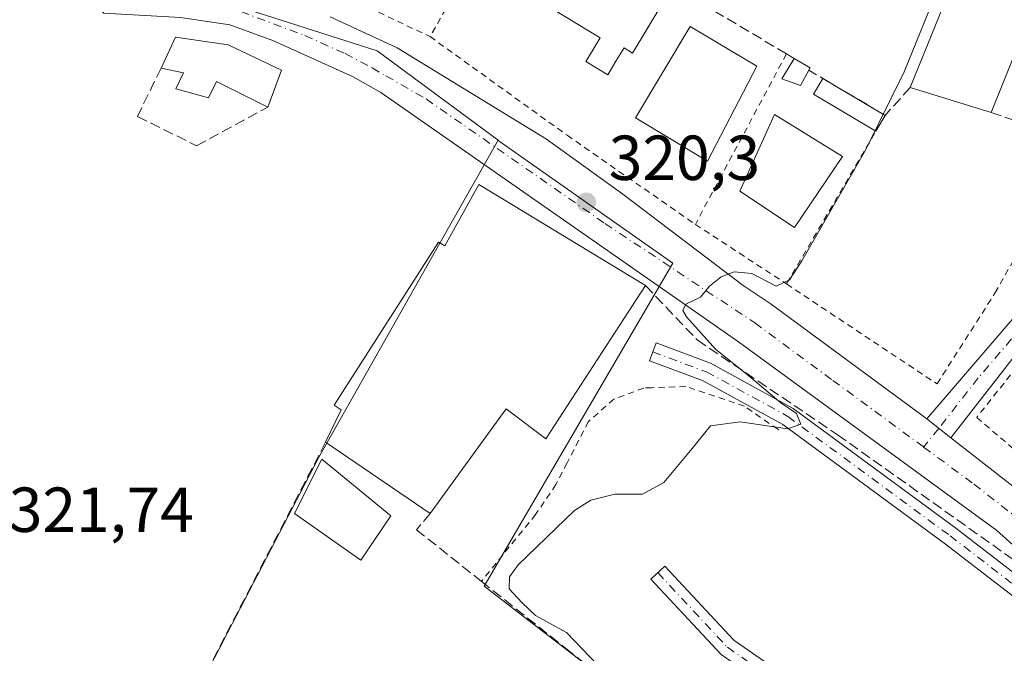
# Model space of a CAD drawing. Units: metres. Extents: x 594086 to 597540, y 4708249 to 4710609.
# Drawn here: x 595372 to 595527, y 4708768 to 4708867 of the extents above; entities that cross this region are included whole.
import ezdxf

# ---------------------------------------------------------------- set-up
doc = ezdxf.new("R2010")
doc.units = ezdxf.units.M
doc.header["$MEASUREMENT"] = 0
for name, pattern in [('DGN Style 2', [1.6480167562047852, 0.988810053722871, -0.6592067024819142]), ('DGN Style 3', [2.307223458686699, 1.648016756204785, -0.6592067024819142]), ('DGN Style 4', [2.6384748266838614, 1.318413404963828, -0.6592067024819142, 0.001648016756204785, -0.6592067024819142])]:
    doc.linetypes.add(name, pattern=pattern)
for name, color, linetype, lineweight in [('Alambrada', 7, 'DGN Style 2', 0), ('Camino Cxs', 7, 'Continuous', 0), ('Camino eje', 30, 'DGN Style 4', 13), ('Carretera de calzada única Cxs', 7, 'Continuous', 13), ('Carretera de calzada única eje', 7, 'DGN Style 4', 0), ('Cultivos herbáceos CxS', 92, 'Continuous', 0), ('Curva de nivel normal', 30, 'Continuous', 0), ('Edificación Cxs', 1, 'Continuous', 13), ('Edificación industrial Cxs', 135, 'Continuous', 13), ('Edificación ligera Cxs', 1, 'Continuous', 0), ('Elemento construido', 1, 'Continuous', 0), ('Muro lineal', 1, 'DGN Style 3', 13), ('Núcleo urbano CxS', 7, 'Continuous', 0), ('Punto de cota en terreno', 7, 'Continuous', 0), ('Rótulo de punto de cota en terreno', 7, 'Continuous', 0)]:
    doc.layers.add(name, color=color, linetype=linetype, lineweight=lineweight)
doc.styles.add('Style-Arial', font='txt')

# ---------------------------------------------------------------- blocks, each defined once
blk = doc.blocks.new('5PATER')
at = {"layer": 'Núcleo urbano CxS', "linetype": 'Continuous', "lineweight": 0}
h = blk.add_hatch(color=51, dxfattribs=at)
edge = h.paths.add_edge_path()
edge.add_ellipse((0, 0), major_axis=(-0.1095731443231308, -0.1110710700762829), ratio=0.9994222409660322, start_angle=0, end_angle=360)

msp = doc.modelspace()

# ---------------------------------------------------------------- linework, layer by layer
at = {"layer": 'Alambrada', "color": 7, "linetype": 'DGN Style 2', "lineweight": 0, "extrusion": (-0.03115235404821785, 0.01473226964197583, 0.9994060691573023), "elevation": 51145.23396332213, "flags": 128}
msp.add_lwpolyline([(-4511411.018361238, -1473966.481989175), (-4511411.018361238, -1473942.657438717)], dxfattribs=at)
at = {"layer": 'Alambrada', "color": 7, "linetype": 'DGN Style 2', "lineweight": 0, "extrusion": (-0.009281350711199201, -0.01736052089768542, 0.9998062156453803), "elevation": -86953.8606843014, "flags": 128}
msp.add_lwpolyline([(-1694953.268307531, 4432557.487527627), (-1694953.26830753, 4432527.023961847)], dxfattribs=at)
at = {"layer": 'Alambrada', "color": 7, "linetype": 'DGN Style 2', "lineweight": 0, "extrusion": (0.001515683381029166, 0.002587181915255032, 0.9999955045867087), "elevation": 13406.75611177864, "flags": 128}
msp.add_lwpolyline([(595507.4487751612, 4708833.383721706), (595491.8886531367, 4708806.823632816)], dxfattribs=at)
at = {"layer": 'Alambrada', "color": 7, "linetype": 'DGN Style 2', "lineweight": 0, "extrusion": (-0.03464802988092321, 0.02267212547702649, 0.9991423766169288), "elevation": 86447.74091256114, "flags": 128}
msp.add_lwpolyline([(-4266285.695273858, -2078233.99264354), (-4266285.695273858, -2078216.828736802)], dxfattribs=at)
at = {"layer": 'Alambrada', "color": 7, "linetype": 'DGN Style 2', "lineweight": 0}
for points in [[(595450.0100999996, 4708887.6601, 321.9832000000025), (595436.9242000004, 4708864.7182, 322.4226000000053), (595458.5096000005, 4708849.172900001, 321.0031000000017), (595478.7100999998, 4708835.140100001, 320.8791000000056)], [(595564.3400999998, 4708853.4801, 320.3763999999938), (595558.8701, 4708844.2301, 319.795499999993), (595555.0301000001, 4708844.940099999, 319.8755999999994), (595523.0301000001, 4708804.710100001, 319.1665999999968), (595538.5800999999, 4708791.440099999, 319.1845999999932)], [(595493.0601000005, 4708825.7501, 321.5898000000016), (595516.7801000001, 4708809.9901, 319.4697000000015), (595525.9101, 4708824.3101, 319.3944999999949), (595539.2301000003, 4708847.9901, 319.5170000000071)], [(595491.7100999998, 4708802.840100001, 320.1331000000064), (595486.4600999998, 4708806.470100001, 320.397100000002), (595477.1901000004, 4708809.590100001, 320.3398000000016), (595471.8701, 4708809.4001, 320.4523999999947), (595470.5900999998, 4708809.340100001, 320.5237000000052), (595465.8701, 4708807.590100001, 320.7798999999941), (595461.8701, 4708804.0601, 321.1122999999934), (595458.5000999998, 4708797.550100001, 320.6272999999928)], [(595458.5000999998, 4708797.550100001, 320.6272999999928), (595456.7500999998, 4708794.140100001, 320.4474999999948), (595453.5500999996, 4708789.420100001, 320.414499999999), (595445.0100999996, 4708778.880100001, 321.0869999999995)]]:
    msp.add_polyline3d(points, dxfattribs=at)
at = {"layer": 'Camino Cxs', "color": 7, "linetype": 'Continuous', "lineweight": 0, "extrusion": (0.01787875885339632, -0.01401053134781728, 0.999741994213114), "elevation": -55006.53075119814, "flags": 128}
msp.add_lwpolyline([(4073670.034904306, 2435085.471437045), (4073670.034904306, 2435090.287760161)], dxfattribs=at)
at = {"layer": 'Camino Cxs', "color": 7, "linetype": 'Continuous', "lineweight": 0}
for points in [[(595518.9801000003, 4708801.5001, 319.2223999999987), (595515.1901000004, 4708804.470100001, 319.3317999999999), (595532.7901, 4708825.030099999, 319.3031999999948), (595539.2301000003, 4708835.110099999, 318.9934999999969), (595541.7100999998, 4708841.110099999, 319.0647000000026), (595541.7901, 4708846.950099999, 319.1815999999963), (595540.5000999998, 4708848.9001, 319.3046000000031), (595555.5500999996, 4708853.9101, 322.3166000000056), (595555.6300999997, 4708851.5101, 321.2391000000061), (595555.1101000002, 4708849.5101, 320.9342000000034), (595548.6300999997, 4708838.3101, 318.9137000000046), (595531.3501000004, 4708817.4301, 318.9934999999969)], [(595545.2297, 4708765.6577, 318.6717999999965), (595542.2896999996, 4708764.304099999, 318.7482000000018), (595531.7414999995, 4708774.2205, 319.5571999999956), (595517.9221000001, 4708784.880899999, 319.5823999999994), (595492.4848999997, 4708803.5965, 320.1573999999964), (595479.8340999996, 4708810.5087, 320.4511999999959), (595471.4669000005, 4708813.646500001, 320.7926000000007), (595472.5203, 4708816.455499999, 320.7108000000007), (595481.0862999996, 4708813.2433, 320.4600000000065), (595494.1003000002, 4708806.1325, 320.2075999999943), (595519.7275, 4708787.277100001, 319.4406000000017), (595533.6897, 4708776.5065, 320.3720999999932)], [(595542.2896999996, 4708764.304099999, 318.7482000000018), (595545.2297, 4708765.6577, 318.6717999999965), (595548.3964999998, 4708767.115800001, 318.499100000001), (595549.2959000003, 4708765.878599999, 318.4866000000038), (595550.1953999996, 4708764.6414, 318.5043000000005), (595540.1882999997, 4708760.0339, 318.730899999995), (595524.7631000001, 4708757.082900001, 318.9084000000003), (595508.1653000005, 4708754.653899999, 319.1198000000004), (595497.0277000006, 4708757.438300001, 319.1545000000042), (595482.7796999998, 4708767.3441, 319.4612999999954), (595471.6902999999, 4708779.235099999, 319.7109999999957), (595473.8843, 4708781.281300001, 319.7247000000062), (595484.7553000003, 4708769.624299999, 319.5139999999956), (595498.2887000004, 4708760.215500001, 319.3891000000003), (595508.3176999995, 4708757.7083, 319.2933000000049), (595524.2637, 4708760.0417, 318.9481999999989), (595539.2657000005, 4708762.911699999, 318.7872999999963)]]:
    msp.add_polyline3d(points, close=True, dxfattribs=at)
for points in [[(595515.1901000004, 4708804.470100001, 319.3317999999999), (595532.7901, 4708825.030099999, 319.3031999999948), (595539.2301000003, 4708835.110099999, 318.9934999999969), (595541.7100999998, 4708841.110099999, 319.0647000000026), (595541.7901, 4708846.950099999, 319.1815999999963), (595540.5000999998, 4708848.9001, 319.3046000000031), (595555.5500999996, 4708853.9101, 322.3166000000056), (595555.6300999997, 4708851.5101, 321.2391000000061), (595555.1101000002, 4708849.5101, 320.9342000000034), (595548.6300999997, 4708838.3101, 318.9137000000046), (595531.3501000004, 4708817.4301, 318.9934999999969), (595518.9801000003, 4708801.5001, 319.2223999999987)], [(595542.2896999996, 4708764.304099999, 318.7482000000018), (595531.7414999995, 4708774.2205, 319.5571999999956), (595517.9221000001, 4708784.880899999, 319.5823999999994), (595492.4848999997, 4708803.5965, 320.1573999999964), (595479.8340999996, 4708810.5087, 320.4511999999959), (595471.4669000005, 4708813.646500001, 320.7926000000007), (595472.5203, 4708816.455499999, 320.7108000000007), (595481.0862999996, 4708813.2433, 320.4600000000065), (595494.1003000002, 4708806.1325, 320.2075999999943), (595519.7275, 4708787.277100001, 319.4406000000017), (595533.6897, 4708776.5065, 320.3720999999932), (595545.2297, 4708765.6577, 318.6717999999965)], [(595550.1953999996, 4708764.6414, 318.5043000000005), (595540.1882999997, 4708760.0339, 318.730899999995), (595524.7631000001, 4708757.082900001, 318.9084000000003), (595508.1653000005, 4708754.653899999, 319.1198000000004), (595497.0277000006, 4708757.438300001, 319.1545000000042), (595482.7796999998, 4708767.3441, 319.4612999999954), (595471.6902999999, 4708779.235099999, 319.7109999999957), (595473.8843, 4708781.281300001, 319.7247000000062), (595484.7553000003, 4708769.624299999, 319.5139999999956), (595498.2887000004, 4708760.215500001, 319.3891000000003), (595508.3176999995, 4708757.7083, 319.2933000000049), (595524.2637, 4708760.0417, 318.9481999999989), (595539.2657000005, 4708762.911699999, 318.7872999999963), (595542.2896999996, 4708764.304099999, 318.7482000000018)]]:
    msp.add_polyline3d(points, dxfattribs=at)
at = {"layer": 'Camino eje', "color": 30, "linetype": 'DGN Style 4', "lineweight": 13, "extrusion": (-0.001302139597973943, -0.001585316649577787, 0.9999978955995799), "elevation": -7921.099621555872, "flags": 128}
msp.add_lwpolyline([(595516.9959910369, 4708796.344794084), (595514.5827829265, 4708793.406790393)], dxfattribs=at)
at = {"layer": 'Camino eje', "color": 30, "linetype": 'DGN Style 4', "lineweight": 13}
for points in [[(595548.4744999995, 4708851.5547, 321.8996999999945), (595547.7805000005, 4708845.170499999, 319.1635999999999), (595543.0906999996, 4708835.3961, 318.9377999999998), (595532.0701000001, 4708821.2301, 319.0421000000061), (595523.2701000003, 4708810.950099999, 319.335699999996), (595517.0850999998, 4708802.985099999, 319.2912000000069)], [(595471.9935, 4708815.050899999, 320.8196999999927), (595480.4603000004, 4708811.8759, 320.4931999999972), (595493.2925000006, 4708804.864499999, 320.2131999999983), (595518.8249000004, 4708786.079100001, 319.521900000007), (595532.7154999999, 4708775.363500001, 319.9753000000055), (595543.7597000003, 4708764.980900001, 318.7247999999963)], [(595472.7873000001, 4708780.258300001, 319.7084000000032), (595483.7675000001, 4708768.484300001, 319.4685000000027), (595497.6580999997, 4708758.826900001, 319.2768999999971), (595508.2414999995, 4708756.181100001, 319.2051999999967), (595524.5135000005, 4708758.5623, 318.9263999999966), (595539.7269000001, 4708761.4727, 318.7505999999994), (595544.9389000004, 4708763.872500001, 318.625199999995)]]:
    msp.add_polyline3d(points, dxfattribs=at)
at = {"layer": 'Carretera de calzada única Cxs', "color": 7, "linetype": 'Continuous', "lineweight": 13, "extrusion": (0.01787875885339632, -0.01401053134781728, 0.999741994213114), "elevation": -55006.53075119814, "flags": 128}
msp.add_lwpolyline([(4073670.034904306, 2435085.471437045), (4073670.034904306, 2435090.287760161)], dxfattribs=at)
at = {"layer": 'Carretera de calzada única Cxs', "color": 7, "linetype": 'Continuous', "lineweight": 13}
for points in [[(595546.3501000004, 4708768.8101, 318.6285000000062), (595526.2100999998, 4708786.890100001, 319.1622999999963), (595485.5100999996, 4708816.640100001, 319.9863999999943), (595429.1501000002, 4708855.9101, 321.1276999999973), (595424.8300999999, 4708858.4101, 321.202099999995), (595412.1601, 4708864.130100001, 321.9787999999971), (595405.3970999997, 4708866.5875, 322.118100000007), (595397.6243000003, 4708867.7171, 321.8368000000046), (595385.5248999996, 4708868.4431, 322.0311999999976), (595379.9590999996, 4708873.524700001, 322.1042000000016), (595378.9615000002, 4708876.3181, 322.1358000000037), (595377.5393000003, 4708880.3005, 322.1858999999968), (595373.9095000001, 4708887.076099999, 322.670100000003), (595366.6498999996, 4708889.4959, 324.4989999999962)], [(595546.3501000004, 4708768.8101, 318.6285000000062), (595526.2100999998, 4708786.890100001, 319.1622999999963), (595485.5100999996, 4708816.640100001, 319.9863999999943), (595429.1501000002, 4708855.9101, 321.1276999999973), (595424.8300999999, 4708858.4101, 321.202099999995), (595412.1601, 4708864.130100001, 321.9787999999971), (595405.3970999997, 4708866.5875, 322.118100000007), (595397.6243000003, 4708867.7171, 321.8368000000046), (595385.5248999996, 4708868.4431, 322.0311999999976)], [(595421.1665000003, 4708867.834899999, 321.2850000000035), (595431.7496999997, 4708862.966499999, 321.3540999999968), (595440.4281000001, 4708857.674900001, 321.0736000000034), (595455.2449000003, 4708848.5733, 320.8144999999931), (595467.3098999998, 4708839.894900001, 320.6944999999978), (595486.2209000001, 4708825.503699999, 320.8205000000016), (595490.6700999998, 4708822.550100001, 320.1984999999986), (595515.1901000004, 4708804.470100001, 319.3317999999999), (595518.9801000003, 4708801.5001, 319.2223999999987), (595535.6300999997, 4708788.470100001, 318.9392999999982)], [(595421.1665000003, 4708867.834899999, 321.2850000000035), (595431.7496999997, 4708862.966499999, 321.3540999999968), (595440.4281000001, 4708857.674900001, 321.0736000000034), (595455.2449000003, 4708848.5733, 320.8144999999931), (595467.3098999998, 4708839.894900001, 320.6944999999978), (595486.2209000001, 4708825.503699999, 320.8205000000016), (595490.6700999998, 4708822.550100001, 320.1984999999986), (595515.1901000004, 4708804.470100001, 319.3317999999999)], [(595518.9801000003, 4708801.5001, 319.2223999999987), (595535.6300999997, 4708788.470100001, 318.9392999999982), (595549.8701, 4708776.470100001, 318.4453999999969), (595551.8901000004, 4708775.1501, 318.468200000003)]]:
    msp.add_polyline3d(points, dxfattribs=at)
at = {"layer": 'Carretera de calzada única eje', "color": 7, "linetype": 'DGN Style 4', "lineweight": 0}
for points in [[(595389.0362999998, 4708875.110900001, 321.8610999999946), (595397.2385, 4708872.2005, 321.6490000000049), (595401.5717000002, 4708870.704100001, 321.6129999999976), (595404.5551000005, 4708869.620100001, 321.5436000000045), (595417.1951000001, 4708864.9001, 321.2562000000034), (595423.5301000001, 4708862.040100001, 321.0997999999963), (595427.7901, 4708859.800100001, 321.027700000006), (595429.9501, 4708858.550100001, 320.9915000000037), (595436.2901, 4708854.9101, 320.8353000000061), (595464.4700999996, 4708835.2751, 320.6910999999964), (595488.0900999998, 4708819.595100001, 319.9388999999938), (595500.3501000004, 4708810.5551, 319.6573999999964), (595514.6719000004, 4708800.0471, 319.2834000000003)], [(595514.6719000004, 4708800.0471, 319.2834000000003), (595522.5950999996, 4708794.1951, 319.0470999999961), (595530.9200999998, 4708787.6801, 318.9146000000038), (595540.9901000002, 4708778.640100001, 319.2823000000063), (595548.1101000002, 4708772.640100001, 318.4548000000068), (595549.1201, 4708771.9801, 318.476800000004)]]:
    msp.add_polyline3d(points, dxfattribs=at)
at = {"layer": 'Cultivos herbáceos CxS', "color": 92, "linetype": 'Continuous', "lineweight": 0}
for points in [[(595331.4700999996, 4708725.290100001, 322.7286000000022), (595328.9374000002, 4708767.928900001, 323.9241999999941), (595328.9200999998, 4708768.220100001, 323.8801999999997), (595328.9726, 4708770.603, 323.5241999999998), (595329.1501000002, 4708778.6601, 322.4680999999982), (595331.5601000005, 4708806.5101, 322.7109000000055), (595331.8000999996, 4708822.950099999, 322.349000000002), (595333.9600999998, 4708842.880100001, 322.7848999999987), (595334.1201, 4708858.530099999, 322.9038), (595335.2701000003, 4708887.4901, 322.9198000000033), (595336.3828999996, 4708893.766799999, 322.9208000000072), (595336.6601, 4708895.3301, 322.9615000000049), (595337.8957000002, 4708899.532299999, 322.7225000000035), (595337.9212999997, 4708899.519099999, 322.7253999999957), (595344.0267000003, 4708897.0275, 322.9573999999994), (595357.6847000001, 4708891.4539, 322.6190999999963), (595373.3437000001, 4708889.774499999, 322.2698999999994), (595374.6749, 4708879.768100001, 322.2823999999964), (595428.6026999997, 4708862.4705, 320.9824999999983), (595447.6249000002, 4708848.388499999, 320.582699999999), (595438.4767000005, 4708832.188800001, 321.4125000000058), (595419.3687000005, 4708798.352499999, 321.4193999999989), (595419.3173000002, 4708798.261700001, 321.4213000000018), (595392.176, 4708746.044299999, 322.1796999999933)], [(595373.3437000001, 4708889.774499999, 322.2698999999994), (595374.6749, 4708879.768100001, 322.2823999999964), (595428.6026999997, 4708862.4705, 320.9824999999983), (595447.6249000002, 4708848.388499999, 320.582699999999)], [(595447.6249000002, 4708848.388499999, 320.582699999999), (595438.4767000005, 4708832.188800001, 321.4125000000058), (595419.3687000005, 4708798.352499999, 321.4193999999989), (595419.3173000002, 4708798.261700001, 321.4213000000018), (595392.176, 4708746.044299999, 322.1796999999933), (595392.1278999997, 4708745.9517, 322.1845999999932), (595403.3076, 4708738.0569, 321.4744999999967), (595436.2505000001, 4708714.7937, 320.2651000000042), (595436.0749000004, 4708714.545, 320.2765999999974), (595408.5182999996, 4708675.5207, 320.4879999999976), (595403.8879000006, 4708668.963500001, 320.323000000004), (595447.9446999999, 4708637.8577, 319.3319000000047), (595449.2141000004, 4708636.9615, 319.2425999999978), (595449.3331000004, 4708636.875299999, 319.2324999999983)]]:
    msp.add_polyline3d(points, dxfattribs=at)
at = {"layer": 'Curva de nivel normal', "color": 30, "linetype": 'Continuous', "lineweight": 0, "elevation": 320, "flags": 128}
msp.add_lwpolyline([(595517.4199999999, 4708873.590100001), (595511.5899999999, 4708859.170100001), (595505.5199999996, 4708846.8301), (595495.4900000002, 4708829.380100001), (595493.5599999996, 4708826.420100001), (595491.4600000001, 4708825.4001), (595487.6100000005, 4708827.370100001), (595484.8499999996, 4708827.670100001), (595482.7800000003, 4708826.880100001), (595480.9600000001, 4708825.420100001), (595479.5, 4708823.6801), (595477.2000000002, 4708822.550100001), (595476.75, 4708821.5801), (595477.2999999998, 4708820.5701), (595481.9299999997, 4708815.4101), (595487.1200000001, 4708811.290100001), (595492.1600000003, 4708807.020099999), (595494.6299999999, 4708805.340100001), (595495.3499999996, 4708803.670100001), (595493.25, 4708802.9301), (595485.7800000003, 4708804.040100001), (595481.1100000005, 4708803.4101), (595478.1900000004, 4708799.840100001), (595473.75, 4708794.470100001), (595470.4100000003, 4708792.640100001), (595466.0099999999, 4708792.620100001), (595462.2300000006, 4708791.6801), (595459.6699999999, 4708790.0701), (595450.8099999996, 4708781.4801), (595449.4600000001, 4708779.600099999), (595449.3799999999, 4708777.6801), (595451.3799999999, 4708775.540100001), (595453.5199999996, 4708773.4901), (595458.4000000004, 4708770.840100001), (595463.2999999998, 4708765.7501)], dxfattribs=at)
at = {"layer": 'Edificación Cxs', "color": 1, "linetype": 'Continuous', "lineweight": 13, "flags": 128}
for points, elevation in [([(595566.1101000002, 4708883.630100001), (595559.1101000002, 4708872.300100001), (595563.0301000001, 4708871.9001), (595562.9001000002, 4708855.190099999), (595550.3501000004, 4708855.9901), (595551.3800999997, 4708867.030099999), (595531.8201000001, 4708868.950099999), (595525.3000999996, 4708852.790100001), (595512.5500999996, 4708856.710100001), (595520.5100999996, 4708876.390100001), (595521.1901000004, 4708876.3101), (595521.7200999996, 4708877.4001), (595525.1001000004, 4708884.350099999), (595532.8101000005, 4708880.600099999), (595530.2500999998, 4708875.2601), (595533.6700999998, 4708874.860099999), (595550.7301000003, 4708873.140100001), (595555.7301000003, 4708881.1501), (595547.9801000003, 4708885.940099999), (595551.9501, 4708892.370100001)], 324.5016999999933), ([(595473.6001000004, 4708870.050100001), (595468.8000999996, 4708862.130100001), (595467.4801000003, 4708862.9301), (595466.2100999998, 4708860.840100001), (595464.9165000003, 4708858.708699999), (595461.4565000003, 4708860.808700001), (595462.7500999998, 4708862.940099999), (595463.7200999996, 4708864.550100001), (595449.0601000005, 4708873.440099999), (595454.2301000003, 4708881.780099999)], 324.1714999999967), ([(595413.5100999996, 4708859.4301), (595411.3501000004, 4708853.590100001), (595403.3000999996, 4708857.6601), (595402.0301000001, 4708855.100099999), (595396.9001000002, 4708856.470100001), (595398.1101000002, 4708859.030099999), (595394.5500999996, 4708859.7501), (595396.8201000001, 4708864.630100001), (595405.1001000004, 4708863.420100001)], 326.4382000000041), ([(595496.5701000001, 4708859.4301), (595495.2600999996, 4708857.020099999), (595492.3501000004, 4708858.0701), (595494.3000999996, 4708861.2601), (595496.7801000001, 4708859.8301)], 323.6371000000071)]:
    msp.add_lwpolyline(points, close=True, dxfattribs=dict(at, elevation=elevation))
at = {"layer": 'Edificación Cxs', "color": 1, "linetype": 'Continuous', "lineweight": 13, "extrusion": (-0.01415725127457033, -0.03500184737230453, 0.9992869672505864), "elevation": -172927.3562401837, "flags": 128}
msp.add_lwpolyline([(-1213575.605538422, 4585335.01465422), (-1213575.605538422, 4585356.258650182)], dxfattribs=at)
at = {"layer": 'Edificación Cxs', "color": 1, "linetype": 'Continuous', "lineweight": 13, "extrusion": (0.19378636479672, 0.3329149090228703, 0.9228296203358269), "elevation": 1683345.583438724, "flags": 128}
msp.add_lwpolyline([(1854228.055145716, -4031894.579224757), (1854225.192426344, -4031894.591945145), (1854225.172690493, -4031894.102859205)], dxfattribs=at)
at = {"layer": 'Edificación Cxs', "color": 1, "linetype": 'Continuous', "lineweight": 13, "extrusion": (0.03135918961279727, 0.08478595712013769, 0.995905589251336), "elevation": 418239.0206187897, "flags": 128}
msp.add_lwpolyline([(1075043.385669013, -4604045.213252011), (1075043.385669013, -4604038.961000334)], dxfattribs=at)
at = {"layer": 'Edificación Cxs', "color": 1, "linetype": 'Continuous', "lineweight": 13, "extrusion": (0.06967338784242189, -0.02142115139939559, 0.9973398384198255), "elevation": -59056.23491533291, "flags": 128}
msp.add_lwpolyline([(4675937.921201284, 812442.000010677), (4675937.921201284, 812455.3745884277)], dxfattribs=at)
at = {"layer": 'Edificación Cxs', "color": 1, "linetype": 'Continuous', "lineweight": 13}
for points in [[(595473.6001000004, 4708870.050100001, 322.2409000000043), (595468.8000999996, 4708862.130100001, 322.8847999999998), (595467.4801000003, 4708862.9301, 323.0280999999959), (595466.2100999998, 4708860.840100001, 322.5289000000048), (595464.9165000003, 4708858.708699999, 322.0378999999957), (595461.4565000003, 4708860.808700001, 322.1947999999975), (595462.7500999998, 4708862.940099999, 323.2419999999984), (595463.7200999996, 4708864.550100001, 324.1714999999967), (595449.0601000005, 4708873.440099999, 322.4628999999986), (595454.2301000003, 4708881.780099999, 322.5547999999981), (595473.6001000004, 4708870.050100001, 322.2409000000043)], [(595550.3501000004, 4708855.9901, 323.1380999999965), (595551.3800999997, 4708867.030099999, 323.4701000000059), (595531.8201000001, 4708868.950099999, 322.7790999999997), (595525.3000999996, 4708852.790100001, 321.4033999999957)], [(595488.3800999997, 4708860.0701, 323.4968999999983), (595480.6101000002, 4708845.120100001, 322.5864000000001), (595469.2801000001, 4708851.920100001, 322.8065999999963), (595477.9200999998, 4708866.340100001, 323.3184999999939), (595488.3800999997, 4708860.0701, 323.4968999999983)], [(595394.5500999996, 4708859.7501, 323.5482000000048), (595396.8201000001, 4708864.630100001, 323.311600000001), (595405.1001000004, 4708863.420100001, 324.1870999999956), (595413.5100999996, 4708859.4301, 323.5062999999937)], [(595496.5701000001, 4708859.4301, 321.7918999999966), (595495.2600999996, 4708857.020099999, 322.9765999999945), (595492.3501000004, 4708858.0701, 323.6371000000072), (595494.3000999996, 4708861.2601, 321.6083999999973)], [(595411.3501000004, 4708853.590100001, 324.0715000000055), (595403.3000999996, 4708857.6601, 326.4382000000041), (595402.0301000001, 4708855.100099999, 324.2927000000054), (595396.9001000002, 4708856.470100001, 323.5414000000019), (595398.1101000002, 4708859.030099999, 324.4036000000052), (595394.5500999996, 4708859.7501, 323.5482000000048)], [(595501.9001000002, 4708845.8201, 322.3312000000006), (595494.3501000004, 4708834.630100001, 322.9817999999942), (595485.7100999998, 4708840.390100001, 323.4262000000017), (595491.1901000004, 4708852.470100001, 325.3328000000038), (595501.9001000002, 4708845.8201, 322.3312000000006)], [(595430.7500999998, 4708789.1801, 323.9710000000051), (595426.0301000001, 4708782.220100001, 323.5426000000007), (595415.5800999999, 4708789.590100001, 324.0092000000004), (595419.9001000002, 4708798.1501, 323.8994999999995), (595430.7500999998, 4708789.1801, 323.9710000000051)]]:
    msp.add_polyline3d(points, dxfattribs=at)
for points in [[(595488.3800999997, 4708860.0701, 323.4968999999983), (595480.6101000002, 4708845.120100001, 323.4968999999983), (595469.2801000001, 4708851.920100001, 323.4968999999983), (595477.9200999998, 4708866.340100001, 323.4968999999983)], [(595501.9001000002, 4708845.8201, 325.3328000000038), (595494.3501000004, 4708834.630100001, 325.3328000000038), (595485.7100999998, 4708840.390100001, 325.3328000000038), (595491.1901000004, 4708852.470100001, 325.3328000000038)], [(595430.7500999998, 4708789.1801, 324.0092000000004), (595426.0301000001, 4708782.220100001, 324.0092000000004), (595415.5800999999, 4708789.590100001, 324.0092000000004), (595419.9001000002, 4708798.1501, 324.0092000000004)]]:
    msp.add_3dface(points, dxfattribs=at)
at = {"layer": 'Edificación industrial Cxs', "color": 135, "linetype": 'Continuous', "lineweight": 13, "elevation": 325.6588999999949, "flags": 128}
msp.add_lwpolyline([(595444.5900999998, 4708841.4301), (595470.8701, 4708825.5001), (595455.1401000004, 4708801.340100001), (595448.9101, 4708806.0601), (595436.9401000004, 4708789.590100001), (595420.4600999998, 4708800.790100001), (595422.9001000002, 4708805.9101), (595421.8201000001, 4708806.630100001), (595438.2600999996, 4708832.3101), (595439.2600999996, 4708831.7501)], close=True, dxfattribs=at)
at = {"layer": 'Edificación industrial Cxs', "color": 135, "linetype": 'Continuous', "lineweight": 13, "extrusion": (0.0106986805143279, -0.006485159078532879, 0.9999217374109729), "elevation": -23844.56776162414, "flags": 128}
msp.add_lwpolyline([(595407.0587069278, 4708785.814707264), (595433.3413165233, 4708769.884372268)], dxfattribs=at)
at = {"layer": 'Edificación industrial Cxs', "color": 135, "linetype": 'Continuous', "lineweight": 13, "extrusion": (0.03758826540527253, -0.02554542309196292, 0.9989667430214458), "elevation": -97584.20753229612, "flags": 128}
msp.add_lwpolyline([(4229215.401953689, 2152082.494684453), (4229215.401953689, 2152102.440915733)], dxfattribs=at)
at = {"layer": 'Edificación industrial Cxs', "color": 135, "linetype": 'Continuous', "lineweight": 13}
for points in [[(595420.4600999998, 4708800.790100001, 323.6129999999976), (595422.9001000002, 4708805.9101, 323.9707000000053), (595421.8201000001, 4708806.630100001, 323.4130000000005), (595438.2600999996, 4708832.3101, 324.8242000000027), (595439.2600999996, 4708831.7501, 325.6588999999949), (595444.5900999998, 4708841.4301, 322.5718000000052)], [(595470.8701, 4708825.5001, 322.1873000000051), (595455.1401000004, 4708801.340100001, 322.2829000000056), (595448.9101, 4708806.0601, 324.5412999999971), (595436.9401000004, 4708789.590100001, 322.7065000000002)]]:
    msp.add_polyline3d(points, dxfattribs=at)
at = {"layer": 'Edificación ligera Cxs', "color": 1, "linetype": 'Continuous', "lineweight": 0, "extrusion": (0.1491379933305939, 0.0772293462275124, 0.98579586478469), "elevation": 452790.6450716336, "flags": 128}
msp.add_lwpolyline([(3907626.119277452, -2655811.428027733), (3907635.819629629, -2655805.268381146), (3907637.345484683, -2655807.741171119)], dxfattribs=at)
at = {"layer": 'Edificación ligera Cxs', "color": 1, "linetype": 'Continuous', "lineweight": 0, "extrusion": (0.01428263407380214, -0.008439223876228467, 0.9998623834629848), "elevation": -30912.17387971895, "flags": 128}
msp.add_lwpolyline([(595433.4355909257, 4708764.934825459), (595443.2806963193, 4708759.118418331)], dxfattribs=at)
at = {"layer": 'Edificación ligera Cxs', "color": 1, "linetype": 'Continuous', "lineweight": 0, "extrusion": (-0.0744043263264189, -0.1259263596492189, 0.9892454438456653), "elevation": -636959.0115454212, "flags": 128}
msp.add_lwpolyline([(-1882670.080563495, 4310192.251260667), (-1882670.080563495, 4310189.344208508)], dxfattribs=at)
at = {"layer": 'Edificación ligera Cxs', "color": 1, "linetype": 'Continuous', "lineweight": 0, "extrusion": (0.3195727991598367, -0.1910489500782129, 0.9281021089897163), "elevation": -709014.5507610189, "flags": 128}
msp.add_lwpolyline([(4347247.927272747, 1768234.861080422), (4347247.927272747, 1768234.849531396)], dxfattribs=at)
at = {"layer": 'Edificación ligera Cxs', "color": 1, "linetype": 'Continuous', "lineweight": 0}
msp.add_3dface([(595508.6293000003, 4708852.3046, 322.1024999999936), (595507.1664000005, 4708849.828700001, 322.1024999999936), (595497.3136999998, 4708855.650400001, 322.1024999999936), (595498.7767000003, 4708858.126300001, 322.1024999999936)], dxfattribs=at)
at = {"layer": 'Elemento construido', "color": 1, "linetype": 'Continuous', "lineweight": 0, "extrusion": (0.01756319857887711, -0.009879299194729857, 0.9997969461361143), "elevation": -35740.86485404309, "flags": 128}
msp.add_lwpolyline([(4396023.869014075, 1789170.58992564), (4396023.869014075, 1789170.406312758)], dxfattribs=at)
at = {"layer": 'Muro lineal', "color": 1, "linetype": 'DGN Style 3', "lineweight": 13, "extrusion": (-0.06067958834884344, -0.1435382417455613, 0.9877827497554348), "elevation": -711718.029472545, "flags": 128}
msp.add_lwpolyline([(-1285011.769155701, 4513332.362807244), (-1285013.675729113, 4513326.710755717), (-1285027.547091009, 4513328.599906456)], dxfattribs=at)
at = {"layer": 'Muro lineal', "color": 1, "linetype": 'DGN Style 3', "lineweight": 13, "extrusion": (-0.01274823053075624, -0.3975677426063375, 0.9174842628935036), "elevation": -1879384.985276643, "flags": 128}
msp.add_lwpolyline([(444304.9609745519, 4335717.964070312), (444319.0376542585, 4335713.221656009), (444329.8955492054, 4335722.325110437)], dxfattribs=at)
at = {"layer": 'Muro lineal', "color": 1, "linetype": 'DGN Style 3', "lineweight": 13, "extrusion": (0.008010748222229575, -0.007954150400454652, 0.9999362776718961), "elevation": -32361.15391938368, "flags": 128}
msp.add_lwpolyline([(595398.761433569, 4708692.342941705), (595370.4440118112, 4708637.621210595), (595416.5075959623, 4708604.570165033)], dxfattribs=at)
at = {"layer": 'Muro lineal', "color": 1, "linetype": 'DGN Style 3', "lineweight": 13}
for points in [[(595494.3000999996, 4708861.2601, 321.6083999999973), (595493.0701000001, 4708862.0001, 321.4787999999971), (595450.0100999996, 4708887.6601, 321.9832000000025), (595418.1901000004, 4708906.630100001, 321.1450000000041), (595452.1001000004, 4708922.9001, 321.3279000000039), (595480.7100999998, 4708936.630100001, 320.662599999996), (595499.5800999999, 4708926.4301, 320.6771000000008), (595515.2301000003, 4708917.9901, 321.0151000000042), (595534.8000999996, 4708905.380100001, 320.225900000005), (595535.1001000004, 4708905.1801, 320.2418999999936), (595521.1901000004, 4708877.720100001, 323.0849000000017), (595520.5100999996, 4708876.390100001, 323.1803999999975)], [(595394.5500999996, 4708859.7501, 323.5482000000048), (595390.8201000001, 4708852.1501, 322.5623000000051), (595400.1401000004, 4708847.5101, 322.3801999999997), (595411.3501000004, 4708853.590100001, 324.0715000000055)], [(595470.8701, 4708825.5001, 322.1873000000051), (595478.9801000003, 4708816.940099999, 320.4032000000007), (595501.1001000004, 4708801.9901, 320.2946999999986), (595529.2301000003, 4708781.9901, 320.1352999999945), (595546.1201, 4708768.5601, 318.6523000000016), (595546.3501000004, 4708768.390100001, 318.6310999999987)], [(595436.9401000004, 4708789.590100001, 322.7065000000002), (595434.7801000001, 4708787.020099999, 322.0800000000018), (595445.0100999996, 4708778.880100001, 321.0869999999995), (595458.2200999996, 4708768.390100001, 321.9934000000067), (595507.6901000004, 4708729.190099999, 321.7750999999989)]]:
    msp.add_polyline3d(points, dxfattribs=at)
at = {"layer": 'Núcleo urbano CxS', "color": 7, "linetype": 'Continuous', "lineweight": 0}
for points in [[(595557.5038999999, 4708766.926899999, 318.6027000000031), (595526.3705000002, 4708715.1249, 318.5053999999946), (595506.7955, 4708730.820900001, 318.9484999999986), (595491.8904999997, 4708742.3145, 319.4579999999987), (595445.4373000005, 4708778.125499999, 320.6618000000017), (595475.1623000001, 4708829.0263, 320.1818999999959), (595447.7887000004, 4708848.2733, 320.5815000000002), (595447.6249000002, 4708848.388499999, 320.582699999999), (595428.6026999997, 4708862.4705, 320.9824999999983), (595374.6749, 4708879.768100001, 322.2823999999964), (595373.3437000001, 4708889.774499999, 322.2698999999994), (595372.7373000003, 4708894.3375, 322.4130000000005), (595385.7587000001, 4708900.362500001, 321.9906000000047), (595406.4067000002, 4708908.480900001, 321.6190999999963), (595468.9030999999, 4708940.6055, 320.6310999999987), (595480.4826999997, 4708942.633099999, 320.3445999999968), (595571.0696999999, 4708890.809900001, 318.5356000000029)], [(595373.3437000001, 4708889.774499999, 322.2698999999994), (595374.6749, 4708879.768100001, 322.2823999999964), (595428.6026999997, 4708862.4705, 320.9824999999983), (595447.6249000002, 4708848.388499999, 320.582699999999)], [(595447.6249000002, 4708848.388499999, 320.582699999999), (595438.4767000005, 4708832.188800001, 321.4125000000058), (595419.3687000005, 4708798.352499999, 321.4193999999989), (595419.3173000002, 4708798.261700001, 321.4213000000018), (595392.176, 4708746.044299999, 322.1796999999933), (595392.1278999997, 4708745.9517, 322.1845999999932), (595403.3076, 4708738.0569, 321.4744999999967), (595436.2505000001, 4708714.7937, 320.2651000000042), (595436.0749000004, 4708714.545, 320.2765999999974), (595408.5182999996, 4708675.5207, 320.4879999999976), (595403.8879000006, 4708668.963500001, 320.323000000004), (595447.9446999999, 4708637.8577, 319.3319000000047), (595449.2141000004, 4708636.9615, 319.2425999999978), (595449.3331000004, 4708636.875299999, 319.2324999999983)], [(595392.176, 4708746.044299999, 322.1796999999933), (595419.3173000002, 4708798.261700001, 321.4213000000018), (595419.3687000005, 4708798.352499999, 321.4193999999989), (595438.4767000005, 4708832.188800001, 321.4125000000058), (595447.6249000002, 4708848.388499999, 320.582699999999), (595447.7887000004, 4708848.2733, 320.5815000000002), (595475.1623000001, 4708829.0263, 320.1818999999959), (595445.4373000005, 4708778.125499999, 320.6618000000017), (595491.8904999997, 4708742.3145, 319.4579999999987)], [(595447.6249000002, 4708848.388499999, 320.582699999999), (595447.7887000004, 4708848.2733, 320.5815000000002), (595475.1623000001, 4708829.0263, 320.1818999999959), (595445.4373000005, 4708778.125499999, 320.6618000000017), (595491.8904999997, 4708742.3145, 319.4579999999987), (595506.7955, 4708730.820900001, 318.9484999999986)], [(595447.6249000002, 4708848.388499999, 320.582699999999), (595447.7887000004, 4708848.2733, 320.5815000000002), (595475.1623000001, 4708829.0263, 320.1818999999959), (595445.4373000005, 4708778.125499999, 320.6618000000017), (595491.8904999997, 4708742.3145, 319.4579999999987), (595506.7955, 4708730.820900001, 318.9484999999986)]]:
    msp.add_polyline3d(points, dxfattribs=at)

# ---------------------------------------------------------------- block references
at = {"layer": 'Punto de cota en terreno', "color": 7, "linetype": 'Continuous', "lineweight": 0, "xscale": 10, "yscale": 10, "zscale": 10}
msp.add_blockref('5PATER', (595461.54, 4708838.600000001, 320.3000000000029), dxfattribs=at)

# ---------------------------------------------------------------- texts
at = {"layer": 'Rótulo de punto de cota en terreno', "color": 7, "linetype": 'Continuous', "lineweight": 0, "style": 'Style-Arial'}
for s, p in [('320,3', (595465.0678000003, 4708842.127800001)), ('321,74', (595370.5577999996, 4708786.6678))]:
    msp.add_text(s, height=7.000000000000002, dxfattribs=at).set_placement(p)

doc.saveas('drawing.dxf')
